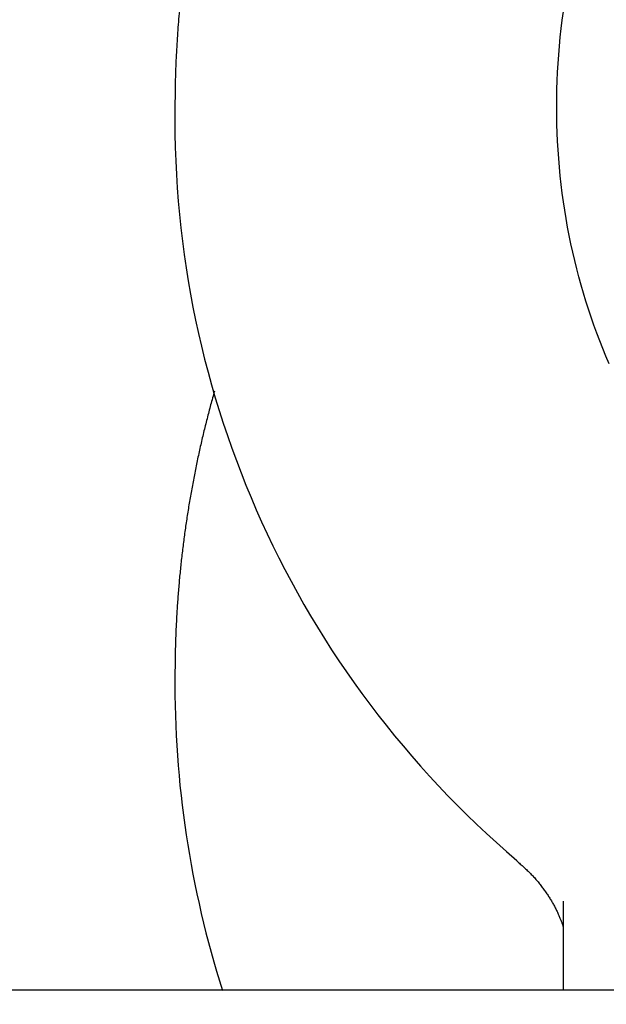
# Model space of a CAD drawing. Extents: x -217 to 202, y -148 to 148.
# Drawn here: x 65 to 66, y 60 to 61 of the extents above; entities that cross this region are included whole.
import ezdxf

# ---------------------------------------------------------------- set-up
doc = ezdxf.new("R2010")
doc.units = 0
doc.layers.get('0').update_dxf_attribs({"linetype": 'CONTINUOUS'})
doc.layers.get('DEFPOINTS').update_dxf_attribs({"linetype": 'CONTINUOUS'})
doc.layers.add('CLASS1', color=7, linetype='CONTINUOUS')
doc.styles.add('MX_DIMTXSTY_4', font='txt.shx', dxfattribs={"width": 0.8, "bigfont": 'extfont.shx'})
doc.styles.add('MX_NOTE_STANDARD', font='txt.shx', dxfattribs={"bigfont": 'extfont.shx'})
doc.dimstyles.new('MXDIMSTYLE', dxfattribs={"dimtxt": 3, "dimasz": 2.5, "dimexe": 2.28, "dimexo": 1, "dimgap": 1, "dimtad": 1, "dimdsep": 46, "dimtxsty": 'MX_NOTE_STANDARD', "dimblk1": 'OPEN30', "dimblk2": 'OPEN30', "dimsah": 1, "dimcen": 2.5, "dimadec": 0, "dimazin": 0, "dimtfac": 1, "dimtmove": 0, "dimatfit": 3, "dimldrblk": 'OPEN30', "dimfxl": 1, "dimtzin": 0, "dimarcsym": 0})

# ---------------------------------------------------------------- blocks, each defined once
blk = doc.blocks.new('_OPEN30')
at = {"color": 0, "linetype": 'ByBlock', "lineweight": -2}
for p, q in [((-1, 0.267949), (0, 0)), ((0, 0), (-1, -0.267949)), ((0, 0), (-1, 0))]:
    blk.add_line(p, q, dxfattribs=at)
blk = doc.blocks.new('*D8')
at = {"color": 7, "linetype": 'CONTINUOUS'}
for p, q in [((62.076266, 55.199999), (62.076266, 67.18)), ((68.076266, 56.9), (68.076266, 67.18)), ((62.076266, 64.9), (55.726266, 64.9)), ((62.076266, 64.9), (68.076266, 64.9)), ((68.076266, 64.9), (74.426266, 64.9))]:
    blk.add_line(p, q, dxfattribs=at)
at = {"layer": 'DEFPOINTS', "color": 0, "linetype": 'CONTINUOUS'}
for p in [(68.076266, 64.9), (68.076266, 55.9), (62.076266, 54.199999)]:
    blk.add_point(p, dxfattribs=at)
at = {"color": 7, "linetype": 'CONTINUOUS', "xscale": 2.77, "yscale": 2.77, "zscale": 2.77}
blk.add_blockref('_OPEN30', (62.076266, 64.9), dxfattribs=at)
at = {"color": 7, "linetype": 'CONTINUOUS', "xscale": 2.77, "yscale": 2.77, "zscale": 2.77, "rotation": 180}
blk.add_blockref('_OPEN30', (68.076266, 64.9), dxfattribs=at)
at = {"color": 255, "linetype": 'CONTINUOUS', "insert": (65.076266, 67.4), "char_height": 3, "attachment_point": 5, "line_spacing_factor": 0.9, "style": 'MX_DIMTXSTY_4'}
blk.add_mtext('\\A1;120', dxfattribs=at)
blk = doc.blocks.new('MS_3')
at = {"color": 130, "linetype": 'CONTINUOUS'}
for p, q in [((304.999999, 78.183841), (304.999999, 75.848409)), ((304.999999, 78.183841), (304.999999, 75.848409)), ((346.404898, 75.848409), (-346.404898, 75.848409)), ((346.404898, 75.848409), (-346.404898, 75.848409))]:
    blk.add_line(p, q, dxfattribs=at)
blk.add_lwpolyline([(306.208212, 92.255316), (306.123012, 92.454618), (306.040341, 92.655601), (305.960226, 92.858218), (305.882691, 93.062424), (305.80776, 93.268164), (305.735456, 93.475381), (305.665803, 93.684022), (305.598824, 93.894028), (305.53454, 94.105353), (305.472968, 94.317966), (305.414124, 94.53184), (305.358024, 94.746951), (305.304684, 94.96327), (305.254121, 95.180752), (305.206358, 95.399266), (305.161419, 95.618666), (305.119327, 95.838805), (305.080107, 96.059536), (305.043774, 96.280781), (305.010313, 96.502754), (304.979696, 96.725754), (304.951898, 96.950075), (304.926894, 97.176015), (304.904678, 97.403656), (304.885356, 97.631984), (304.869066, 97.859631), (304.855948, 98.085233), (304.846141, 98.307422), (304.839649, 98.526173), (304.835649, 98.749456), (304.833019, 98.988196), (304.835329, 99.225509), (304.839213, 99.446958), (304.845923, 99.667065), (304.855961, 99.891647), (304.869221, 100.119457), (304.88558, 100.349041), (304.904917, 100.578949), (304.927111, 100.807774), (304.952119, 101.035001), (304.979961, 101.260919), (305.010663, 101.485849)], dxfattribs=at)
blk.add_lwpolyline([(306.208212, 92.255316), (306.123012, 92.454618), (306.040341, 92.655601), (305.960226, 92.858218), (305.882691, 93.062424), (305.80776, 93.268164), (305.735456, 93.475381), (305.665803, 93.684022), (305.598824, 93.894028), (305.53454, 94.105353), (305.472968, 94.317966), (305.414124, 94.53184), (305.358024, 94.746951), (305.304684, 94.96327), (305.254121, 95.180752), (305.206358, 95.399266), (305.161419, 95.618666), (305.119327, 95.838805), (305.080107, 96.059536), (305.043774, 96.280781), (305.010313, 96.502754), (304.979696, 96.725754), (304.951898, 96.950075), (304.926894, 97.176015), (304.904678, 97.403656), (304.885356, 97.631984), (304.869066, 97.859631), (304.855948, 98.085233), (304.846141, 98.307422), (304.839649, 98.526173), (304.835649, 98.749456), (304.833019, 98.988196), (304.835329, 99.225509), (304.839213, 99.446958), (304.845923, 99.667065), (304.855961, 99.891647), (304.869221, 100.119457), (304.88558, 100.349041), (304.904917, 100.578949), (304.927111, 100.807774), (304.952119, 101.035001), (304.979961, 101.260919), (305.010663, 101.485849)], dxfattribs=at)
for centre, radius, start, end in [((320.272152, 98.629866), 25.441657, 179.192999, 229.616494), ((320.272152, 98.629866), 25.441657, 179.192999, 229.616494), ((321.218735, 83.854694), 26.386759, 179.490762, 197.674787), ((321.218735, 83.854694), 26.386759, 179.490762, 197.674787)]:
    blk.add_arc(centre, radius, start, end, dxfattribs=at)
for points, start_tangent, end_tangent in [([(331.3120840533302, 79.78118195062689), (331.5327970939434, 79.97297482822273), (331.7401274246113, 80.15519964865757), (331.9392287276178, 80.3337505340262), (332.13525178107193, 80.5145181749549), (332.3318675554938, 80.70164477635353), (332.52886215518083, 80.89468232942318), (332.725391858512, 81.0924386464344), (332.92061294386804, 81.29372153966096), (333.1136816896196, 81.49733882137298), (333.30389792496135, 81.7023017569552), (333.49125130974153, 81.90859930180204), (333.67593846286763, 82.11651373227733), (333.8581560426446, 82.32632738059374), (334.0381007073838, 82.53832257896192), (334.2159515058811, 82.75275642168322), (334.39172136248453, 82.96964791390292), (334.5653318914292, 83.1888851953272), (334.7367037618551, 83.41035505116406), (334.90575764291316, 83.6339442666258), (335.0724158291896, 83.8595418639784), (335.2366371795797, 84.08708718804701), (335.3984166669661, 84.31656928644907), (335.55775079960586, 84.5479793199031), (335.7146360857587, 84.78130844912653), (335.8690689701325, 85.0165477330388), (336.02103985283975, 85.25367854758224), (336.1705281889854, 85.49266473567513), (336.3175122804005, 85.73346829276556), (336.4619704289071, 85.9760512142966), (336.6038809364027, 86.2203754957809), (336.7432234066018, 86.46640437589849), (336.87998206872726, 86.71410551043164), (337.0141421788612, 86.96344753576295), (337.1456889930896, 87.21439908827801), (337.2746077674974, 87.4669288043583), (337.40088377894244, 87.72100508094718), (337.524502459155, 87.97659452995049), (337.6454493098063, 88.23366295712276), (337.76370983291054, 88.49217616428473), (337.8792695304819, 88.7520999532594), (337.99211396170904, 89.01340012046444), (338.102229738568, 89.27604236285288), (338.20960439789815, 89.53999228999305), (338.3142255080129, 89.8052155084822), (338.41608063722197, 90.07167762491758), (338.5151573608673, 90.33934424243239), (338.6114438113, 90.60818069010702), (338.704929072037, 90.87815182903569), (338.79560231962205, 91.1492224745416), (338.8834527305944, 91.4213574419507), (338.96846948151233, 91.69452154658075), (339.05064207981195, 91.968679506934), (339.1299612039429, 92.24379569886196), (339.2064177912798, 92.51983442245387), (339.2800027791991, 92.79675997779532), (339.35070710507625, 93.07453666497463), (339.41852184520394, 93.35312874704937), (339.48343916718204, 93.63250019617749), (339.545451754233, 93.91261484707184), (339.60455229263425, 94.19343653363194), (339.66073346866597, 94.47492908975528), (339.7139880099139, 94.75705634119458), (339.7643095163003, 95.03978194166689), (339.811692419009, 95.32306938095189), (339.8561311823114, 95.6068821423105), (339.8976202704698, 95.89118370899769), (339.93615415261957, 96.17593756359838), (339.9717278665539, 96.46110710986659), (340.00433754384903, 96.74665559993855), (340.0339794402753, 97.0325462687374), (340.06064981160125, 97.31874235118039), (340.0843449135991, 97.60520708218974), (340.1050612907775, 97.89190367432707), (340.1227966896504, 98.17879524707814), (340.1375491694889, 98.46584489571023), (340.14931678956236, 98.75301571549016), (340.15809760913544, 99.04027080168817), (340.163889799298, 99.32757324762247), (340.1666926142607, 99.61488612774315), (340.1665059161978, 99.90217250590831), (340.1633295740239, 100.18939544586055), (340.1571634566453, 100.47651801133952), (340.14800746032324, 100.76350326723514), (340.1358622904536, 101.05031431235443), (340.12072957653254, 101.33691428424436), (340.10261099850504, 101.62326632256804), (340.0815082363224, 101.90933356698974), (340.057422971674, 102.19507915734494), (340.03035737360733, 102.48046628215798), (340.00031476354434, 102.76545824507048), (339.9672986294263, 103.05001836636302), (339.9313124592045, 103.33410996631437), (339.8923597408175, 103.61769636520376), (339.85044418819325, 103.90074091864744), (339.8055707022504, 104.1832071678723), (339.7577445722827, 104.46505871483919), (339.7069710878104, 104.74625916154264), (339.65325553834555, 105.0267721099749), (339.59660329186863, 105.3065611786792), (339.5370207214946, 105.5855901981779), (339.4745148959246, 105.86382314569346), (339.40909289775846, 106.14122400138012), (339.340761809598, 106.4177567453903), (339.26952872936636, 106.69338536190776), (339.1954014618059, 106.96807402115746), (339.1183888000669, 107.24178715350854), (339.038499610926, 107.51448920871007), (338.95574276116076, 107.78614463651093), (338.87012711789157, 108.05671788676727), (338.78166194687947, 108.32617353413934), (338.69035767956484, 108.59447651822802), (338.59622495933945, 108.86159184498865), (338.49927442959506, 109.12748452037704), (338.3995167337198, 109.39211955034875), (338.2969626909462, 109.65546200425388), (338.19162426083767, 109.91747736254592), (338.0835138577813, 110.17813126964711), (337.97264389734573, 110.43738937040939), (337.859026795094, 110.69521730968017), (337.74267502428575, 110.95158075572226), (337.623601992962, 111.20644575616734), (337.50182186723487, 111.45977866630028), (337.3773488350771, 111.71154585027534), (337.25019708445234, 111.96171367224747), (337.1203808133332, 112.21024850086906), (336.9879148662558, 112.45711699560002), (336.8528151176288, 112.70228627910592), (336.71509753376995, 112.94572351538773), (336.57477808100157, 113.18739586844981), (336.4318727257487, 113.42727050234907), (336.2863978006462, 113.66531476188266), (336.1383708231642, 113.90149657661436), (335.98780954995436, 114.13578399415428), (335.83473173766833, 114.36814506211385), (335.6791551429551, 114.59854782810362), (335.5210976916069, 114.82696043088549), (335.36057846396943, 115.05335163143172), (335.1976170227026, 115.27769045064656), (335.03223293210067, 115.49994591030554), (334.8644457564387, 115.72008703218285), (334.69427512126185, 115.93808287407978), (334.52174162224674, 116.15390306439349), (334.34686663031243, 116.36751768747808), (334.1696715380267, 116.57889684041902), (333.9901777379582, 116.78801062030652), (333.8084066364081, 116.99482913307588), (333.62438035065406, 117.19932294250293), (333.4381220393134, 117.40146328297897), (333.249654943872, 117.60122144225147), (333.0590023058139, 117.79856870806498), (332.86618736733453, 117.9934763686772), (332.67123381886177, 118.1859160303834), (332.47416656351834, 118.37586015995839), (332.27501070750805, 118.56328136827142), (332.0737913570356, 118.74815226619603), (331.8705336183066, 118.93044546460033), (331.66526283984604, 119.11013376545566), (331.45800560502994, 119.28719094453595), (331.248788889563, 119.46159108701659), (331.03763966932365, 119.63330827820027), (330.8245849201803, 119.80231660339155), (330.60965173222667, 119.96859024905757), (330.3928683060185, 120.13210438520673), (330.17426346725097, 120.2928347355296), (329.95386604860505, 120.45075702990471), (329.73170488276355, 120.60584699821743), (329.5078088464952, 120.75808041473533), (329.2822077172077, 120.9074339605786), (329.0549321141734, 121.05388516452945), (328.82601268896815, 121.19741158790475), (328.59548009317496, 121.3379907920189), (328.3633649903986, 121.47560035214337), (328.1296987062069, 121.61021861203608), (327.89451355954316, 121.74182506865532), (327.6578419510879, 121.87039931385243), (327.4197162815217, 121.99592093947854), (327.18016895302026, 122.11836953942111), (326.93923280691615, 122.23772530541737), (326.69694173268545, 122.35396985609509), (326.45332977284306, 122.46708501843227), (326.20843096991666, 122.57705261940896), (325.96227936642754, 122.68385448600748), (325.71490926699335, 122.78747287277065), (325.46635597152635, 122.88789165786807), (325.2166550161537, 122.98509510480767), (324.96584193700073, 123.07906747709922), (324.7139522701964, 123.16979303824974), (324.4610216942274, 123.2572563384083), (324.2070867356206, 123.34144363520932), (323.9521842336335, 123.42234181594972), (323.6963510280093, 123.49993776892006), (323.4396239584994, 123.57421838240953), (323.1820399341568, 123.64517072468061), (322.92363651190226, 123.71278354634865), (322.6644516021579, 123.77704651598287), (322.4045231189157, 123.8379493114303), (322.14388897616755, 123.89548161053426), (321.8825871166446, 123.94963319463568), (321.620655918543, 124.00039541338629), (321.35813409810726, 124.04776083389743), (321.0950603804422, 124.09172205519167), (320.83147349065075, 124.13227167628747), (320.56741216293904, 124.16940234869253), (320.30291537234916, 124.20310811202808), (320.0380223535976, 124.23338450270717), (319.7727723542839, 124.26022713139855), (319.50720462200843, 124.28363160877234), (319.241358405945, 124.30359356733697), (318.97527303912557, 124.32010980529094), (318.7089879789137, 124.33317884903954), (318.44254269272824, 124.3427993648329), (318.1759766479954, 124.34897001892068), (317.90932931195675, 124.35168948387854), (317.64264012563945, 124.35095735710456), (317.3759484765351, 124.34677512493931), (317.10929374559237, 124.3391445042887), (316.84271531376817, 124.32806721205907), (316.5762525619157, 124.31354496591052), (316.3099447828399, 124.29558017240652), (316.0438310186528, 124.27417719938671), (315.7779502671583, 124.24934076139289), (315.51234152615416, 124.2210755729684), (315.2470437934462, 124.18938634865663), (314.9820959579547, 124.15427828250586), (314.7175364694085, 124.11575850274926), (314.4534036668274, 124.07383462523285), (314.1897358892202, 124.02851426580355), (313.92657147560567, 123.97980504030852), (313.663948663042, 123.92771487636992), (313.40190509777403, 123.87225350841845), (313.14047821370696, 123.81343132018856), (312.8797054444858, 123.75125869626709), (312.61962422374745, 123.68574602123772), (312.36027190548884, 123.61690386584382), (312.10168515907026, 123.54474440127046), (311.8439003048925, 123.46928061442668), (311.5869536605778, 123.3905254987144), (311.3308815437522, 123.3084920475394), (311.0757202198365, 123.2231933528733), (310.8215052435198, 123.13464384879035), (310.56827165624054, 123.04285893854467), (310.3160544880484, 122.94785404689333), (310.0648887689931, 122.8496445985918), (309.81480950168316, 122.74824606181164), (309.5658510194098, 122.64367496355544), (309.31804696427116, 122.53594892426759), (309.07143094654475, 122.42508561472914), (308.82603657650816, 122.31110270572253), (308.5818974542626, 122.19401788187497), (308.3390466091687, 122.07384960441004), (308.0975162080631, 121.95061750815921), (307.8573383461153, 121.82434132547314), (307.61854511849106, 121.69504078870159), (307.3811686185891, 121.56273563230707), (307.1452405049731, 121.42744611014678), (306.91079143501975, 121.28919367192862), (306.677851925705, 121.14799993506563), (306.44645249400946, 121.00388651696858), (306.21662365690463, 120.85687503505551), (305.9883956415233, 120.70698741570436), (305.7617975992889, 120.55424673194238), (305.53685843213225, 120.39867632275855), (305.31360704198323, 120.24029952713954), (305.09207233076813, 120.07913968407138), (304.87228303273514, 119.91522029422481), (304.6542668274278, 119.74856587525892), (304.4380509853154, 119.5792013392811), (304.22366277596575, 119.40715159926594), (304.01112946894773, 119.23244156818782), (303.8004782529424, 119.05509623034413), (303.5917353768855, 118.87514139865743), (303.3849264836899, 118.69260342041866), (303.1800772061706, 118.50750865180908), (302.97721317715786, 118.3198834490122), (302.776360000722, 118.1297541915792), (302.5775425261527, 117.93714787250565), (302.38078479200703, 117.74209214370558), (302.18611079688617, 117.54461468956515), (301.99354453939395, 117.3447431944744), (301.803110012861, 117.14250534678808), (301.6148306770383, 116.93792923672754), (301.4287290070406, 116.73104369608154), (301.2448273717355, 116.52187763665552), (301.0631481399996, 116.31045997025194), (300.88371368065873, 116.09681960870785), (300.7065460437143, 115.88098568636337), (300.531666199302, 115.66298809117097), (300.3590948891606, 115.44285687048114), (300.1888528550289, 115.22062207163981), (300.02096083864944, 114.99631374199862), (299.85543942426193, 114.76996203120575), (299.6923081516279, 114.54159776737197), (299.5315861353438, 114.31125205476746), (299.37329248877904, 114.07895599847052), (299.21744632529226, 113.84474070355964), (299.06406669789067, 113.6086373104713), (298.91317177362635, 113.37067747873743), (298.76477904616786, 113.13089326242743), (298.6189059923581, 112.88931672547278), (298.4755700890337, 112.6459799318036), (298.334788799305, 112.40091495331535), (298.19657893842214, 112.154154237694), (298.06095640739477, 111.90573076293799), (297.9279370382337, 111.65567754706512), (297.7975366629553, 111.4040276080932), (297.6697711130046, 111.15081396424239), (297.5446558224785, 110.89606977589551), (297.4222051316319, 110.6398285947871), (297.30243319411056, 110.38212403941043), (297.1853541635719, 110.12298972826056), (297.07098219366617, 109.86245927983373), (296.9593312527504, 109.60056648631917), (296.8504142385955, 109.33734614349032), (296.74424366533276, 109.07283340674735), (296.6408320465989, 108.80706343194925), (296.54019189603696, 108.54007137495637), (296.44233565019385, 108.27189229540409), (296.34727470302914, 108.00255995162615), (296.2550196991351, 107.73210716662697), (296.1655812666586, 107.46056674289093), (296.07897003375183, 107.18797148290332), (295.9951966194667, 106.91435428782506), (295.91427121634115, 106.63975268648528), (295.8362034165002, 106.36421072207395), (295.7610027669125, 106.08777292768445), (295.6886788145521, 105.81048383640791), (295.61924110546624, 105.53238797226095), (295.55269823475373, 105.25352050482934), (295.4890560509584, 104.9738895861135), (295.428319909699, 104.69349851918264), (295.37049516658954, 104.41235060710505), (295.315587177246, 104.13044915295131), (295.2636020370792, 103.84781324156575), (295.21455055280694, 103.56456246275593), (295.16844537935685, 103.28085583363486), (295.1252991760184, 102.99685246424269), (295.0851246020793, 102.71271146461231), (295.04793314491326, 102.42857289757694), (295.0137174460706, 102.14427052201836), (294.9824549385994, 101.85939091074852), (294.954122621597, 101.57351358365145), (294.92869749416604, 101.28621806060733), (294.90615720516234, 100.99709514750339), (294.88652401982745, 100.70651061718377), (294.8698928069607, 100.4160913345761), (294.8563651019849, 100.12757996095797), (294.84604244032744, 99.84271915761155), (294.8390263298352, 99.56325111517413), (294.835110515608, 99.28566625321764), (294.83301872310403, 98.98819580195618)], (0.7567267115075735, 0.6537313546793772), (-0.0033727401992298, -0.9999943122955992)), ([(331.3120840533302, 79.78118195062689), (331.5327970939434, 79.97297482822273), (331.7401274246113, 80.15519964865757), (331.9392287276178, 80.3337505340262), (332.13525178107193, 80.5145181749549), (332.3318675554938, 80.70164477635353), (332.52886215518083, 80.89468232942318), (332.725391858512, 81.0924386464344), (332.92061294386804, 81.29372153966096), (333.1136816896196, 81.49733882137298), (333.30389792496135, 81.7023017569552), (333.49125130974153, 81.90859930180204), (333.67593846286763, 82.11651373227733), (333.8581560426446, 82.32632738059374), (334.0381007073838, 82.53832257896192), (334.2159515058811, 82.75275642168322), (334.39172136248453, 82.96964791390292), (334.5653318914292, 83.1888851953272), (334.7367037618551, 83.41035505116406), (334.90575764291316, 83.6339442666258), (335.0724158291896, 83.8595418639784), (335.2366371795797, 84.08708718804701), (335.3984166669661, 84.31656928644907), (335.55775079960586, 84.5479793199031), (335.7146360857587, 84.78130844912653), (335.8690689701325, 85.0165477330388), (336.02103985283975, 85.25367854758224), (336.1705281889854, 85.49266473567513), (336.3175122804005, 85.73346829276556), (336.4619704289071, 85.9760512142966), (336.6038809364027, 86.2203754957809), (336.7432234066018, 86.46640437589849), (336.87998206872726, 86.71410551043164), (337.0141421788612, 86.96344753576295), (337.1456889930896, 87.21439908827801), (337.2746077674974, 87.4669288043583), (337.40088377894244, 87.72100508094718), (337.524502459155, 87.97659452995049), (337.6454493098063, 88.23366295712276), (337.76370983291054, 88.49217616428473), (337.8792695304819, 88.7520999532594), (337.99211396170904, 89.01340012046444), (338.102229738568, 89.27604236285288), (338.20960439789815, 89.53999228999305), (338.3142255080129, 89.8052155084822), (338.41608063722197, 90.07167762491758), (338.5151573608673, 90.33934424243239), (338.6114438113, 90.60818069010702), (338.704929072037, 90.87815182903569), (338.79560231962205, 91.1492224745416), (338.8834527305944, 91.4213574419507), (338.96846948151233, 91.69452154658075), (339.05064207981195, 91.968679506934), (339.1299612039429, 92.24379569886196), (339.2064177912798, 92.51983442245387), (339.2800027791991, 92.79675997779532), (339.35070710507625, 93.07453666497463), (339.41852184520394, 93.35312874704937), (339.48343916718204, 93.63250019617749), (339.545451754233, 93.91261484707184), (339.60455229263425, 94.19343653363194), (339.66073346866597, 94.47492908975528), (339.7139880099139, 94.75705634119458), (339.7643095163003, 95.03978194166689), (339.811692419009, 95.32306938095189), (339.8561311823114, 95.6068821423105), (339.8976202704698, 95.89118370899769), (339.93615415261957, 96.17593756359838), (339.9717278665539, 96.46110710986659), (340.00433754384903, 96.74665559993855), (340.0339794402753, 97.0325462687374), (340.06064981160125, 97.31874235118039), (340.0843449135991, 97.60520708218974), (340.1050612907775, 97.89190367432707), (340.1227966896504, 98.17879524707814), (340.1375491694889, 98.46584489571023), (340.14931678956236, 98.75301571549016), (340.15809760913544, 99.04027080168817), (340.163889799298, 99.32757324762247), (340.1666926142607, 99.61488612774315), (340.1665059161978, 99.90217250590831), (340.1633295740239, 100.18939544586055), (340.1571634566453, 100.47651801133952), (340.14800746032324, 100.76350326723514), (340.1358622904536, 101.05031431235443), (340.12072957653254, 101.33691428424436), (340.10261099850504, 101.62326632256804), (340.0815082363224, 101.90933356698974), (340.057422971674, 102.19507915734494), (340.03035737360733, 102.48046628215798), (340.00031476354434, 102.76545824507048), (339.9672986294263, 103.05001836636302), (339.9313124592045, 103.33410996631437), (339.8923597408175, 103.61769636520376), (339.85044418819325, 103.90074091864744), (339.8055707022504, 104.1832071678723), (339.7577445722827, 104.46505871483919), (339.7069710878104, 104.74625916154264), (339.65325553834555, 105.0267721099749), (339.59660329186863, 105.3065611786792), (339.5370207214946, 105.5855901981779), (339.4745148959246, 105.86382314569346), (339.40909289775846, 106.14122400138012), (339.340761809598, 106.4177567453903), (339.26952872936636, 106.69338536190776), (339.1954014618059, 106.96807402115746), (339.1183888000669, 107.24178715350854), (339.038499610926, 107.51448920871007), (338.95574276116076, 107.78614463651093), (338.87012711789157, 108.05671788676727), (338.78166194687947, 108.32617353413934), (338.69035767956484, 108.59447651822802), (338.59622495933945, 108.86159184498865), (338.49927442959506, 109.12748452037704), (338.3995167337198, 109.39211955034875), (338.2969626909462, 109.65546200425388), (338.19162426083767, 109.91747736254592), (338.0835138577813, 110.17813126964711), (337.97264389734573, 110.43738937040939), (337.859026795094, 110.69521730968017), (337.74267502428575, 110.95158075572226), (337.623601992962, 111.20644575616734), (337.50182186723487, 111.45977866630028), (337.3773488350771, 111.71154585027534), (337.25019708445234, 111.96171367224747), (337.1203808133332, 112.21024850086906), (336.9879148662558, 112.45711699560002), (336.8528151176288, 112.70228627910592), (336.71509753376995, 112.94572351538773), (336.57477808100157, 113.18739586844981), (336.4318727257487, 113.42727050234907), (336.2863978006462, 113.66531476188266), (336.1383708231642, 113.90149657661436), (335.98780954995436, 114.13578399415428), (335.83473173766833, 114.36814506211385), (335.6791551429551, 114.59854782810362), (335.5210976916069, 114.82696043088549), (335.36057846396943, 115.05335163143172), (335.1976170227026, 115.27769045064656), (335.03223293210067, 115.49994591030554), (334.8644457564387, 115.72008703218285), (334.69427512126185, 115.93808287407978), (334.52174162224674, 116.15390306439349), (334.34686663031243, 116.36751768747808), (334.1696715380267, 116.57889684041902), (333.9901777379582, 116.78801062030652), (333.8084066364081, 116.99482913307588), (333.62438035065406, 117.19932294250293), (333.4381220393134, 117.40146328297897), (333.249654943872, 117.60122144225147), (333.0590023058139, 117.79856870806498), (332.86618736733453, 117.9934763686772), (332.67123381886177, 118.1859160303834), (332.47416656351834, 118.37586015995839), (332.27501070750805, 118.56328136827142), (332.0737913570356, 118.74815226619603), (331.8705336183066, 118.93044546460033), (331.66526283984604, 119.11013376545566), (331.45800560502994, 119.28719094453595), (331.248788889563, 119.46159108701659), (331.03763966932365, 119.63330827820027), (330.8245849201803, 119.80231660339155), (330.60965173222667, 119.96859024905757), (330.3928683060185, 120.13210438520673), (330.17426346725097, 120.2928347355296), (329.95386604860505, 120.45075702990471), (329.73170488276355, 120.60584699821743), (329.5078088464952, 120.75808041473533), (329.2822077172077, 120.9074339605786), (329.0549321141734, 121.05388516452945), (328.82601268896815, 121.19741158790475), (328.59548009317496, 121.3379907920189), (328.3633649903986, 121.47560035214337), (328.1296987062069, 121.61021861203608), (327.89451355954316, 121.74182506865532), (327.6578419510879, 121.87039931385243), (327.4197162815217, 121.99592093947854), (327.18016895302026, 122.11836953942111), (326.93923280691615, 122.23772530541737), (326.69694173268545, 122.35396985609509), (326.45332977284306, 122.46708501843227), (326.20843096991666, 122.57705261940896), (325.96227936642754, 122.68385448600748), (325.71490926699335, 122.78747287277065), (325.46635597152635, 122.88789165786807), (325.2166550161537, 122.98509510480767), (324.96584193700073, 123.07906747709922), (324.7139522701964, 123.16979303824974), (324.4610216942274, 123.2572563384083), (324.2070867356206, 123.34144363520932), (323.9521842336335, 123.42234181594972), (323.6963510280093, 123.49993776892006), (323.4396239584994, 123.57421838240953), (323.1820399341568, 123.64517072468061), (322.92363651190226, 123.71278354634865), (322.6644516021579, 123.77704651598287), (322.4045231189157, 123.8379493114303), (322.14388897616755, 123.89548161053426), (321.8825871166446, 123.94963319463568), (321.620655918543, 124.00039541338629), (321.35813409810726, 124.04776083389743), (321.0950603804422, 124.09172205519167), (320.83147349065075, 124.13227167628747), (320.56741216293904, 124.16940234869253), (320.30291537234916, 124.20310811202808), (320.0380223535976, 124.23338450270717), (319.7727723542839, 124.26022713139855), (319.50720462200843, 124.28363160877234), (319.241358405945, 124.30359356733697), (318.97527303912557, 124.32010980529094), (318.7089879789137, 124.33317884903954), (318.44254269272824, 124.3427993648329), (318.1759766479954, 124.34897001892068), (317.90932931195675, 124.35168948387854), (317.64264012563945, 124.35095735710456), (317.3759484765351, 124.34677512493931), (317.10929374559237, 124.3391445042887), (316.84271531376817, 124.32806721205907), (316.5762525619157, 124.31354496591052), (316.3099447828399, 124.29558017240652), (316.0438310186528, 124.27417719938671), (315.7779502671583, 124.24934076139289), (315.51234152615416, 124.2210755729684), (315.2470437934462, 124.18938634865663), (314.9820959579547, 124.15427828250586), (314.7175364694085, 124.11575850274926), (314.4534036668274, 124.07383462523285), (314.1897358892202, 124.02851426580355), (313.92657147560567, 123.97980504030852), (313.663948663042, 123.92771487636992), (313.40190509777403, 123.87225350841845), (313.14047821370696, 123.81343132018856), (312.8797054444858, 123.75125869626709), (312.61962422374745, 123.68574602123772), (312.36027190548884, 123.61690386584382), (312.10168515907026, 123.54474440127046), (311.8439003048925, 123.46928061442668), (311.5869536605778, 123.3905254987144), (311.3308815437522, 123.3084920475394), (311.0757202198365, 123.2231933528733), (310.8215052435198, 123.13464384879035), (310.56827165624054, 123.04285893854467), (310.3160544880484, 122.94785404689333), (310.0648887689931, 122.8496445985918), (309.81480950168316, 122.74824606181164), (309.5658510194098, 122.64367496355544), (309.31804696427116, 122.53594892426759), (309.07143094654475, 122.42508561472914), (308.82603657650816, 122.31110270572253), (308.5818974542626, 122.19401788187497), (308.3390466091687, 122.07384960441004), (308.0975162080631, 121.95061750815921), (307.8573383461153, 121.82434132547314), (307.61854511849106, 121.69504078870159), (307.3811686185891, 121.56273563230707), (307.1452405049731, 121.42744611014678), (306.91079143501975, 121.28919367192862), (306.677851925705, 121.14799993506563), (306.44645249400946, 121.00388651696858), (306.21662365690463, 120.85687503505551), (305.9883956415233, 120.70698741570436), (305.7617975992889, 120.55424673194238), (305.53685843213225, 120.39867632275855), (305.31360704198323, 120.24029952713954), (305.09207233076813, 120.07913968407138), (304.87228303273514, 119.91522029422481), (304.6542668274278, 119.74856587525892), (304.4380509853154, 119.5792013392811), (304.22366277596575, 119.40715159926594), (304.01112946894773, 119.23244156818782), (303.8004782529424, 119.05509623034413), (303.5917353768855, 118.87514139865743), (303.3849264836899, 118.69260342041866), (303.1800772061706, 118.50750865180908), (302.97721317715786, 118.3198834490122), (302.776360000722, 118.1297541915792), (302.5775425261527, 117.93714787250565), (302.38078479200703, 117.74209214370558), (302.18611079688617, 117.54461468956515), (301.99354453939395, 117.3447431944744), (301.803110012861, 117.14250534678808), (301.6148306770383, 116.93792923672754), (301.4287290070406, 116.73104369608154), (301.2448273717355, 116.52187763665552), (301.0631481399996, 116.31045997025194), (300.88371368065873, 116.09681960870785), (300.7065460437143, 115.88098568636337), (300.531666199302, 115.66298809117097), (300.3590948891606, 115.44285687048114), (300.1888528550289, 115.22062207163981), (300.02096083864944, 114.99631374199862), (299.85543942426193, 114.76996203120575), (299.6923081516279, 114.54159776737197), (299.5315861353438, 114.31125205476746), (299.37329248877904, 114.07895599847052), (299.21744632529226, 113.84474070355964), (299.06406669789067, 113.6086373104713), (298.91317177362635, 113.37067747873743), (298.76477904616786, 113.13089326242743), (298.6189059923581, 112.88931672547278), (298.4755700890337, 112.6459799318036), (298.334788799305, 112.40091495331535), (298.19657893842214, 112.154154237694), (298.06095640739477, 111.90573076293799), (297.9279370382337, 111.65567754706512), (297.7975366629553, 111.4040276080932), (297.6697711130046, 111.15081396424239), (297.5446558224785, 110.89606977589551), (297.4222051316319, 110.6398285947871), (297.30243319411056, 110.38212403941043), (297.1853541635719, 110.12298972826056), (297.07098219366617, 109.86245927983373), (296.9593312527504, 109.60056648631917), (296.8504142385955, 109.33734614349032), (296.74424366533276, 109.07283340674735), (296.6408320465989, 108.80706343194925), (296.54019189603696, 108.54007137495637), (296.44233565019385, 108.27189229540409), (296.34727470302914, 108.00255995162615), (296.2550196991351, 107.73210716662697), (296.1655812666586, 107.46056674289093), (296.07897003375183, 107.18797148290332), (295.9951966194667, 106.91435428782506), (295.91427121634115, 106.63975268648528), (295.8362034165002, 106.36421072207395), (295.7610027669125, 106.08777292768445), (295.6886788145521, 105.81048383640791), (295.61924110546624, 105.53238797226095), (295.55269823475373, 105.25352050482934), (295.4890560509584, 104.9738895861135), (295.428319909699, 104.69349851918264), (295.37049516658954, 104.41235060710505), (295.315587177246, 104.13044915295131), (295.2636020370792, 103.84781324156575), (295.21455055280694, 103.56456246275593), (295.16844537935685, 103.28085583363486), (295.1252991760184, 102.99685246424269), (295.0851246020793, 102.71271146461231), (295.04793314491326, 102.42857289757694), (295.0137174460706, 102.14427052201836), (294.9824549385994, 101.85939091074852), (294.954122621597, 101.57351358365145), (294.92869749416604, 101.28621806060733), (294.90615720516234, 100.99709514750339), (294.88652401982745, 100.70651061718377), (294.8698928069607, 100.4160913345761), (294.8563651019849, 100.12757996095797), (294.84604244032744, 99.84271915761155), (294.8390263298352, 99.56325111517413), (294.835110515608, 99.28566625321764), (294.83301872310403, 98.98819580195618)], (0.7567267115075735, 0.6537313546793772), (-0.0033727401992298, -0.9999943122955992)), ([(295.8680760053903, 91.54306380660341), (295.8172727399224, 91.3624723516723), (295.7677249628823, 91.18145943839863), (295.7194352596871, 91.00003784289947), (295.6724062157555, 90.81822034128618), (295.62664041649714, 90.6360197096742), (295.58214025761936, 90.45344686602812), (295.53890732784294, 90.27050482463119), (295.49694300136525, 90.08719449869204), (295.4562486523919, 89.90351680140975), (295.41682565512383, 89.71947264597839), (295.3786753837567, 89.53506294559475), (295.34179921249506, 89.3502886134554), (295.3061985155364, 89.16515056278695), (295.2718750339218, 88.97965755154542), (295.2388319048887, 88.7938481958463), (295.2070725978165, 88.60776821441868), (295.1766005820782, 88.42146332599123), (295.14741932704965, 88.23497924929052), (295.11953230210474, 88.04836170304566), (295.09294297661836, 87.86165640598483), (295.0676548197798, 87.67490907380761), (295.0436693373467, 87.48813349516308), (295.020981227799, 87.30123276652148), (294.99958371534285, 87.11408601144808), (294.9794700241873, 86.92657235350453), (294.96063337853957, 86.73857091625814), (294.9430670026077, 86.54996082327057), (294.926764120597, 86.36062119810572), (294.91171795914124, 86.17043120643939), (294.897929119943, 85.97939820774991), (294.8854218548113, 85.78794064852445), (294.87422514654645, 85.59655920957903), (294.8643679779516, 85.40575457172417), (294.85587933182796, 85.21602741577635), (294.8487881909814, 85.02787842254929), (294.84312353821133, 84.84180827285581), (294.838914287463, 84.6583164716817), (294.8360879532629, 84.476171024814), (294.834267447829, 84.28893854060061), (294.83301872310403, 84.08921297227448)], (-0.2741943929473699, -0.9616742873115738), (-0.0044607096552302, -0.9999900509851944)), ([(295.8680760053903, 91.54306380660341), (295.8172727399224, 91.3624723516723), (295.7677249628823, 91.18145943839863), (295.7194352596871, 91.00003784289947), (295.6724062157555, 90.81822034128618), (295.62664041649714, 90.6360197096742), (295.58214025761936, 90.45344686602812), (295.53890732784294, 90.27050482463119), (295.49694300136525, 90.08719449869204), (295.4562486523919, 89.90351680140975), (295.41682565512383, 89.71947264597839), (295.3786753837567, 89.53506294559475), (295.34179921249506, 89.3502886134554), (295.3061985155364, 89.16515056278695), (295.2718750339218, 88.97965755154542), (295.2388319048887, 88.7938481958463), (295.2070725978165, 88.60776821441868), (295.1766005820782, 88.42146332599123), (295.14741932704965, 88.23497924929052), (295.11953230210474, 88.04836170304566), (295.09294297661836, 87.86165640598483), (295.0676548197798, 87.67490907380761), (295.0436693373467, 87.48813349516308), (295.020981227799, 87.30123276652148), (294.99958371534285, 87.11408601144808), (294.9794700241873, 86.92657235350453), (294.96063337853957, 86.73857091625814), (294.9430670026077, 86.54996082327057), (294.926764120597, 86.36062119810572), (294.91171795914124, 86.17043120643939), (294.897929119943, 85.97939820774991), (294.8854218548113, 85.78794064852445), (294.87422514654645, 85.59655920957903), (294.8643679779516, 85.40575457172417), (294.85587933182796, 85.21602741577635), (294.8487881909814, 85.02787842254929), (294.84312353821133, 84.84180827285581), (294.838914287463, 84.6583164716817), (294.8360879532629, 84.476171024814), (294.834267447829, 84.28893854060061), (294.83301872310403, 84.08921297227448)], (-0.2741943929473699, -0.9616742873115738), (-0.0044607096552302, -0.9999900509851944)), ([(303.7793156848893, 79.24294001115823), (303.83028106081565, 79.19837523081878), (303.8795060797256, 79.15505496342348), (303.9271354750326, 79.11269839223178), (303.9733139801592, 79.07102470050359), (304.0181863285188, 79.0297530714929), (304.0618972535294, 78.98860268846192), (304.1045914886099, 78.94729273466692), (304.1464137671737, 78.90554239336552), (304.1875088226443, 78.8630708478172), (304.22800469315825, 78.819630906778), (304.26790133436043, 78.77523334650346), (304.3071394052986, 78.73000837091308), (304.3456592423472, 78.68408683380858), (304.3834011818881, 78.63759958898822), (304.4203055602993, 78.5906774902528), (304.4563127139518, 78.54345139140287), (304.49136297923087, 78.49605214623534), (304.5253966925093, 78.44861060855305), (304.5583558189528, 78.40125482936992), (304.5902200640685, 78.35404791676638), (304.6210070289608, 78.30698776874351), (304.6507359745756, 78.26006942708091), (304.6794261618488, 78.21328793356497), (304.7070968517219, 78.16663832997574), (304.73376730513155, 78.12011565809667), (304.7594567830256, 78.07371495970983), (304.78418454634084, 78.02743127659892), (304.8079619682694, 77.98128150998264), (304.83074446850605, 77.93543762581135), (304.85246327618734, 77.89013862969477), (304.87304952412705, 77.84562379417594), (304.8924343451381, 77.80213239179898), (304.9105488720397, 77.7599036951051), (304.9273270851809, 77.71917312802316), (304.94275965404904, 77.68009949568932), (304.9568894388058, 77.6427710643975), (304.9697612455275, 77.60727347042985), (304.9814198802833, 77.57369235006536), (304.99191014914686, 77.5421133395862), (305.001276818879, 77.51262247403997)], (0.7538591353465699, -0.6570360751545703), (0.2966498047462816, -0.954986331495898)), ([(303.7793156848893, 79.24294001115823), (303.83028106081565, 79.19837523081878), (303.8795060797256, 79.15505496342348), (303.9271354750326, 79.11269839223178), (303.9733139801592, 79.07102470050359), (304.0181863285188, 79.0297530714929), (304.0618972535294, 78.98860268846192), (304.1045914886099, 78.94729273466692), (304.1464137671737, 78.90554239336552), (304.1875088226443, 78.8630708478172), (304.22800469315825, 78.819630906778), (304.26790133436043, 78.77523334650346), (304.3071394052986, 78.73000837091308), (304.3456592423472, 78.68408683380858), (304.3834011818881, 78.63759958898822), (304.4203055602993, 78.5906774902528), (304.4563127139518, 78.54345139140287), (304.49136297923087, 78.49605214623534), (304.5253966925093, 78.44861060855305), (304.5583558189528, 78.40125482936992), (304.5902200640685, 78.35404791676638), (304.6210070289608, 78.30698776874351), (304.6507359745756, 78.26006942708091), (304.6794261618488, 78.21328793356497), (304.7070968517219, 78.16663832997574), (304.73376730513155, 78.12011565809667), (304.7594567830256, 78.07371495970983), (304.78418454634084, 78.02743127659892), (304.8079619682694, 77.98128150998264), (304.83074446850605, 77.93543762581135), (304.85246327618734, 77.89013862969477), (304.87304952412705, 77.84562379417594), (304.8924343451381, 77.80213239179898), (304.9105488720397, 77.7599036951051), (304.9273270851809, 77.71917312802316), (304.94275965404904, 77.68009949568932), (304.9568894388058, 77.6427710643975), (304.9697612455275, 77.60727347042985), (304.9814198802833, 77.57369235006536), (304.99191014914686, 77.5421133395862), (305.001276818879, 77.51262247403997)], (0.7538591353465699, -0.6570360751545703), (0.2966498047462816, -0.954986331495898))]:
    blk.add_spline(points, degree=3, dxfattribs=dict(at, start_tangent=start_tangent, end_tangent=end_tangent))

msp = doc.modelspace()

# ---------------------------------------------------------------- block references
at = {"layer": 'CLASS1', "linetype": 'ByBlock', "xscale": 0.05, "yscale": 0.05, "zscale": 0.05}
msp.add_blockref('MS_3', (50.576266, 55.9), dxfattribs=at)

# ---------------------------------------------------------------- dimensions: what is measured, and where the dimension line sits
at = {"layer": 'CLASS1', "color": 7, "linetype": 'CONTINUOUS'}
dim = msp.add_linear_dim(base=(68.076266, 64.9), p1=(62.076266, 54.199999), p2=(68.076266, 55.9), text='\\A1;<>', dimstyle='MXDIMSTYLE', override={"dimasz": 2.77, "dimlfac": 20, "dimtxsty": 'MX_DIMTXSTY_4', "dimtzin": 8}, dxfattribs=at)
dim.commit()
dim.dimension.update_dxf_attribs({"geometry": '*D8', "text_midpoint": (65.076266, 64.9), "dimtype": 128})

# ---------------------------------------------------------------- leaders
msp.add_leader([(47.08104, 48.365965), (53.942244, 73.972329), (85.270029, 73.972329)], dimstyle='MXDIMSTYLE', override={"dimasz": 1.327, "dimldrblk": 'DOT'}, dxfattribs=at)

doc.saveas('drawing.dxf')
